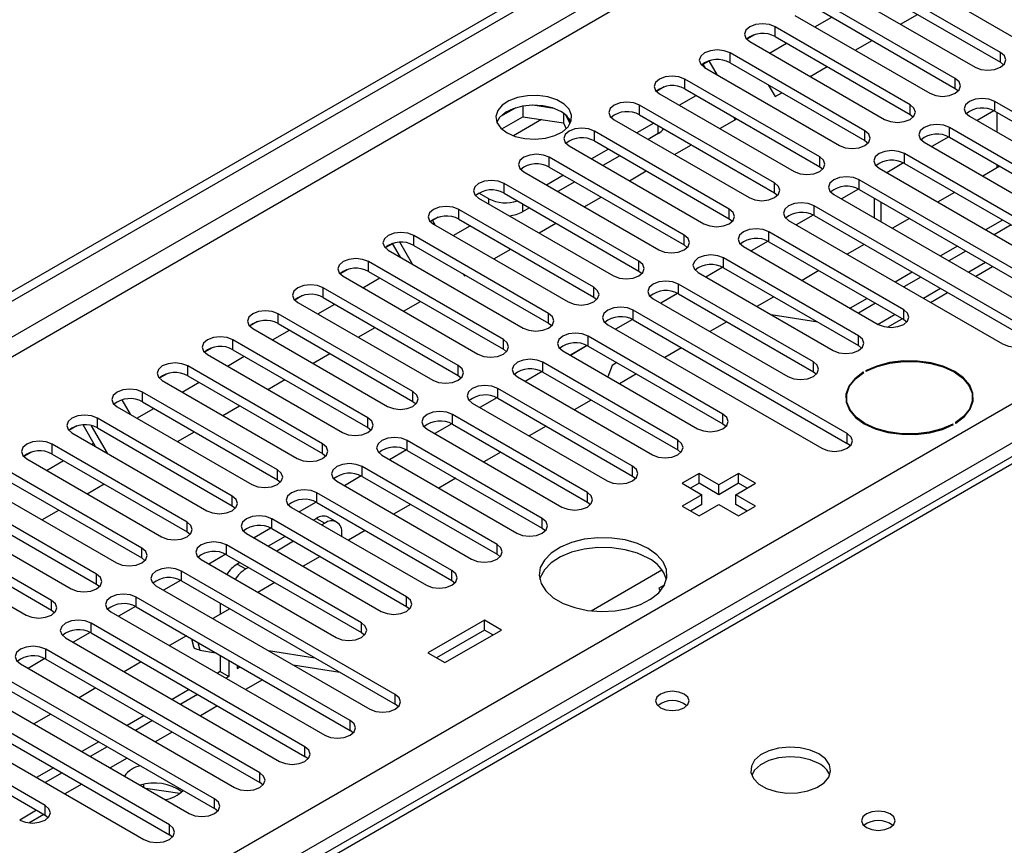
# Model space of a CAD drawing. Units: millimetres. Extents: x 2 to 5882, y 6 to 8322.
# Drawn here: x 2050 to 2173, y 1250 to 1353 of the extents above; entities that cross this region are included whole.
import ezdxf

# ---------------------------------------------------------------- set-up
doc = ezdxf.new("R2010")
doc.units = ezdxf.units.MM
doc.header["$LTSCALE"] = 28

msp = doc.modelspace()

# ---------------------------------------------------------------- linework, layer by layer
at = {"color": 7, "linetype": 'Continuous', "lineweight": 25}
for p, q in [((1170.205, 812.148), (2285.489, 1455.988)), ((1170.205, 810.924), (2286.55, 1455.376)), ((2359.067, 1405.504), (2033.798, 1217.73)), ((2158.369, 1360.559), (2175.251, 1350.813)), ((2172.776, 1349.385), (2155.894, 1359.131)), ((2152.712, 1357.294), (2169.594, 1347.548)), ((2155.894, 1357.906), (2172.776, 1348.16)), ((2167.119, 1346.119), (2150.237, 1355.865)), ((2150.237, 1354.64), (2167.119, 1344.894)), ((2147.055, 1354.028), (2163.937, 1344.282)), ((2149.539, 1352.594), (2151.66, 1353.819)), ((2160.266, 1352.932), (2162.388, 1354.157)), ((2161.462, 1342.853), (2144.58, 1352.599)), ((2141.993, 1351.621), (2141.016, 1351.057)), ((2141.993, 1351.621), (2141.016, 1351.057)), ((2144.58, 1351.374), (2161.462, 1341.629)), ((2154.61, 1349.667), (2156.731, 1350.891)), ((2141.398, 1350.762), (2158.28, 1341.016)), ((2143.882, 1349.328), (2146.003, 1350.553)), ((2155.805, 1339.588), (2138.923, 1349.334)), ((2136.325, 1348.349), (2135.359, 1347.791)), ((2135.575, 1347.916), (2135.359, 1347.791)), ((2135.575, 1347.916), (2136.325, 1348.349)), ((2135.855, 1347.431), (2135.575, 1347.916)), ((2135.741, 1347.497), (2152.623, 1337.751)), ((2137.355, 1346.565), (2136.325, 1348.349)), ((2138.923, 1348.109), (2155.805, 1338.363)), ((2148.953, 1346.401), (2151.074, 1347.626)), ((2172.776, 1348.16), (2173.169, 1347.854)), ((2150.149, 1336.322), (2133.266, 1346.068)), ((2130.679, 1345.089), (2129.702, 1344.525)), ((2130.679, 1345.089), (2129.702, 1344.525)), ((2133.266, 1344.843), (2150.149, 1335.097)), ((2143.719, 1345.341), (2144.568, 1343.87)), ((2167.119, 1344.894), (2167.512, 1344.588)), ((2130.084, 1344.231), (2146.967, 1334.485)), ((2132.568, 1342.797), (2134.689, 1344.022)), ((2144.568, 1343.87), (2145.417, 1344.36)), ((2112.116, 1342.471), (2110.188, 1341.358)), ((2113.009, 1342.685), (2113.009, 1341.354)), ((2116.864, 1342.391), (2114.23, 1342.798)), ((2144.492, 1333.056), (2127.61, 1342.802)), ((2198.851, 1327.801), (2172.069, 1343.262)), ((2110.351, 1339.819), (2113.009, 1341.354)), ((2113.009, 1341.354), (2118.084, 1340.569)), ((2118.084, 1341.766), (2118.084, 1340.569)), ((2118.896, 1340.452), (2118.411, 1341.497)), ((2127.61, 1341.578), (2144.492, 1331.832)), ((2137.639, 1339.87), (2139.76, 1341.094)), ((2139.575, 1340.988), (2139.39, 1341.308)), ((2161.462, 1341.629), (2161.856, 1341.323)), ((2168.887, 1341.425), (2195.669, 1325.964)), ((2171.965, 1342.093), (2169.847, 1340.87)), ((2171.965, 1342.093), (2169.847, 1340.87)), ((2172.069, 1342.037), (2198.851, 1326.576)), ((2172.352, 1339.424), (2172.352, 1341.873)), ((2118.084, 1340.569), (2118.419, 1339.849)), ((2124.428, 1340.965), (2141.31, 1331.22)), ((2129.377, 1340.557), (2127.256, 1339.333)), ((2193.194, 1324.535), (2166.412, 1339.996)), ((2138.835, 1329.791), (2121.953, 1339.537)), ((2129.926, 1339.24), (2128.671, 1338.516)), ((2166.308, 1338.827), (2164.19, 1337.605)), ((2166.309, 1338.827), (2164.191, 1337.605)), ((2166.412, 1338.771), (2193.194, 1323.31)), ((2118.771, 1337.7), (2135.653, 1327.954)), ((2121.953, 1338.312), (2138.835, 1328.566)), ((2131.982, 1336.604), (2134.103, 1337.829)), ((2155.805, 1338.363), (2156.199, 1338.057)), ((2163.23, 1338.159), (2190.012, 1322.698)), ((2133.178, 1326.525), (2116.296, 1336.271)), ((2123.72, 1337.291), (2121.599, 1336.067)), ((2125.135, 1336.475), (2123.014, 1335.25)), ((2187.537, 1321.27), (2160.755, 1336.73)), ((2116.296, 1335.046), (2133.178, 1325.3)), ((2150.149, 1335.097), (2150.542, 1334.791)), ((2157.573, 1334.893), (2184.355, 1319.433)), ((2160.652, 1335.562), (2158.534, 1334.339)), ((2160.652, 1335.562), (2158.534, 1334.339)), ((2160.755, 1335.506), (2187.537, 1320.045)), ((2172.69, 1335.147), (2170.569, 1333.923)), ((2172.352, 1334.952), (2172.352, 1335.342)), ((2113.114, 1334.434), (2129.996, 1324.688)), ((2118.064, 1334.026), (2115.942, 1332.801)), ((2126.325, 1333.339), (2128.446, 1334.563)), ((2127.521, 1323.26), (2110.639, 1333.005)), ((2119.478, 1333.209), (2117.357, 1331.985)), ((2181.88, 1318.004), (2155.098, 1333.465)), ((2107.457, 1331.169), (2124.339, 1321.423)), ((2108.712, 1331.077), (2107.475, 1331.791)), ((2110.639, 1331.781), (2127.521, 1322.035)), ((2120.668, 1330.073), (2122.79, 1331.298)), ((2144.492, 1331.832), (2144.885, 1331.526)), ((2151.916, 1331.628), (2178.698, 1316.167)), ((2154.995, 1332.296), (2152.877, 1331.073)), ((2154.995, 1332.296), (2152.877, 1331.073)), ((2155.098, 1332.24), (2181.88, 1316.779)), ((2156.978, 1331.155), (2156.978, 1328.706)), ((2167.033, 1331.881), (2164.912, 1330.657)), ((2113.821, 1329.944), (2112.955, 1329.444)), ((2176.223, 1314.738), (2149.441, 1330.199)), ((2102.395, 1328.761), (2101.677, 1328.347)), ((2102.395, 1328.761), (2101.677, 1328.347)), ((2121.864, 1319.994), (2104.982, 1329.74)), ((2149.338, 1329.03), (2147.22, 1327.808)), ((2149.338, 1329.03), (2147.22, 1327.808)), ((2149.441, 1328.974), (2176.223, 1313.514)), ((2101.677, 1328.347), (2102, 1327.788)), ((2101.8, 1327.903), (2118.682, 1318.157)), ((2104.284, 1326.469), (2106.405, 1327.694)), ((2104.982, 1328.515), (2121.864, 1318.769)), ((2115.012, 1326.807), (2117.133, 1328.032)), ((2138.835, 1328.566), (2139.228, 1328.26)), ((2146.259, 1328.362), (2173.041, 1312.901)), ((2161.376, 1328.616), (2159.255, 1327.391)), ((2173.043, 1328.412), (2170.922, 1327.188)), ((2174.103, 1327.8), (2171.982, 1326.575)), ((2116.207, 1316.728), (2099.325, 1326.474)), ((2160.667, 1317.188), (2143.785, 1326.933)), ((2096.738, 1325.495), (2095.761, 1324.932)), ((2096.684, 1325.464), (2095.761, 1324.932)), ((2096.684, 1325.464), (2096.738, 1325.496)), ((2097.671, 1323.755), (2096.684, 1325.464)), ((2099.171, 1322.889), (2097.59, 1325.627)), ((2099.325, 1325.249), (2116.207, 1315.504)), ((2133.178, 1325.3), (2133.571, 1324.994)), ((2140.603, 1325.096), (2157.485, 1315.351)), ((2143.681, 1325.765), (2141.563, 1324.542)), ((2143.681, 1325.765), (2141.563, 1324.542)), ((2143.785, 1325.709), (2160.667, 1315.963)), ((2155.719, 1325.35), (2153.598, 1324.126)), ((2167.386, 1325.146), (2165.265, 1323.922)), ((2096.143, 1324.637), (2113.025, 1314.891)), ((2109.355, 1323.542), (2111.476, 1324.766)), ((2168.447, 1324.534), (2166.325, 1323.31)), ((2110.551, 1313.463), (2093.668, 1323.209)), ((2155.01, 1313.922), (2138.128, 1323.668)), ((2169.68, 1321.373), (2171.801, 1322.598)), ((2091.081, 1322.23), (2090.104, 1321.666)), ((2091.081, 1322.23), (2090.104, 1321.666)), ((2090.486, 1321.372), (2107.369, 1311.626)), ((2093.668, 1321.984), (2110.551, 1312.238)), ((2105.535, 1321.665), (2105.677, 1321.419)), ((2105.677, 1321.419), (2105.819, 1321.501)), ((2127.521, 1322.035), (2127.914, 1321.729)), ((2134.946, 1321.831), (2151.828, 1312.085)), ((2138.024, 1322.499), (2135.906, 1321.276)), ((2138.024, 1322.499), (2135.906, 1321.276)), ((2138.128, 1322.443), (2155.01, 1312.697)), ((2150.062, 1322.085), (2147.941, 1320.86)), ((2161.729, 1321.881), (2159.608, 1320.656)), ((2092.97, 1319.938), (2095.091, 1321.162)), ((2149.353, 1310.656), (2132.471, 1320.402)), ((2162.79, 1321.269), (2160.669, 1320.044)), ((2085.424, 1318.964), (2084.447, 1318.4)), ((2085.424, 1318.964), (2084.447, 1318.4)), ((2104.894, 1310.197), (2088.012, 1319.943)), ((2132.367, 1319.234), (2130.249, 1318.011)), ((2132.367, 1319.233), (2130.249, 1318.011)), ((2132.471, 1319.177), (2149.353, 1309.432)), ((2144.405, 1318.819), (2142.284, 1317.594)), ((2164.023, 1318.108), (2166.144, 1319.332)), ((2084.83, 1318.106), (2101.712, 1308.36)), ((2087.313, 1316.672), (2089.435, 1317.897)), ((2088.012, 1318.718), (2104.894, 1308.972)), ((2098.041, 1317.01), (2100.162, 1318.235)), ((2121.864, 1318.769), (2122.258, 1318.463)), ((2129.289, 1318.565), (2146.171, 1308.819)), ((2156.072, 1318.615), (2153.951, 1317.391)), ((2157.133, 1318.003), (2155.012, 1316.778)), ((2099.237, 1306.931), (2082.355, 1316.677)), ((2153.596, 1301.676), (2126.814, 1317.137)), ((2149.904, 1315.645), (2144.077, 1316.56)), ((2079.767, 1315.699), (2078.79, 1315.135)), ((2079.768, 1315.699), (2078.791, 1315.135)), ((2082.355, 1315.453), (2099.237, 1305.707)), ((2116.207, 1315.504), (2116.601, 1315.197)), ((2123.632, 1315.3), (2150.414, 1299.839)), ((2126.71, 1315.968), (2124.592, 1314.745)), ((2126.711, 1315.968), (2124.593, 1314.745)), ((2126.814, 1315.912), (2153.596, 1300.451)), ((2138.523, 1315.684), (2136.402, 1314.459)), ((2158.632, 1314.996), (2160.487, 1316.067)), ((2160.667, 1315.963), (2161.06, 1315.657)), ((2079.173, 1314.84), (2096.055, 1305.094)), ((2081.657, 1313.406), (2083.778, 1314.631)), ((2092.384, 1313.745), (2094.505, 1314.969)), ((2093.58, 1303.666), (2076.698, 1313.412)), ((2121.054, 1312.702), (2118.936, 1311.48)), ((2121.054, 1312.702), (2118.936, 1311.479)), ((2138.039, 1304.125), (2121.157, 1313.871)), ((2121.157, 1312.646), (2138.039, 1302.9)), ((2155.01, 1312.697), (2155.403, 1312.391)), ((2074.11, 1312.433), (2073.134, 1311.869)), ((2074.111, 1312.433), (2073.134, 1311.869)), ((2073.516, 1311.575), (2090.398, 1301.829)), ((2076.698, 1312.187), (2093.58, 1302.441)), ((2086.727, 1310.479), (2088.848, 1311.704)), ((2110.551, 1312.238), (2110.944, 1311.932)), ((2117.975, 1312.034), (2134.857, 1302.288)), ((2132.866, 1312.418), (2130.745, 1311.193)), ((2076, 1310.141), (2078.121, 1311.365)), ((2132.383, 1300.859), (2115.5, 1310.605)), ((2124.179, 1310.227), (2123.616, 1308.777)), ((2124.763, 1310.565), (2124.179, 1310.227)), ((2068.453, 1309.167), (2067.477, 1308.603)), ((2068.454, 1309.167), (2067.477, 1308.603)), ((2087.923, 1300.4), (2071.041, 1310.146)), ((2104.894, 1308.972), (2105.287, 1308.666)), ((2115.397, 1309.437), (2113.279, 1308.214)), ((2115.397, 1309.437), (2113.279, 1308.214)), ((2115.5, 1309.38), (2132.383, 1299.635)), ((2127.209, 1309.152), (2125.088, 1307.928)), ((2149.353, 1309.432), (2149.746, 1309.125)), ((2155.666, 1309.319), (2155.595, 1309.359)), ((2155.595, 1309.275), (2155.595, 1309.359)), ((2155.878, 1309.523), (2155.949, 1309.482)), ((2067.859, 1308.309), (2084.741, 1298.563)), ((2070.343, 1306.875), (2072.464, 1308.1)), ((2071.041, 1308.921), (2087.923, 1299.175)), ((2081.07, 1307.214), (2083.192, 1308.438)), ((2112.318, 1308.768), (2129.201, 1299.022)), ((2082.266, 1297.135), (2065.384, 1306.88)), ((2126.726, 1297.594), (2109.843, 1307.34)), ((2062.797, 1305.902), (2062.786, 1305.896)), ((2062.797, 1305.902), (2062.786, 1305.895)), ((2062.786, 1305.896), (2063.816, 1304.112)), ((2065.384, 1305.656), (2082.266, 1295.91)), ((2099.237, 1305.707), (2099.63, 1305.401)), ((2106.661, 1305.503), (2123.544, 1295.757)), ((2109.74, 1306.171), (2107.622, 1304.948)), ((2109.74, 1306.171), (2107.622, 1304.948)), ((2109.843, 1306.115), (2126.726, 1296.369)), ((2121.552, 1305.887), (2119.431, 1304.662)), ((2153.492, 1305.68), (2153.462, 1305.564)), ((2153.492, 1306.176), (2153.492, 1305.448)), ((2169.292, 1305.448), (2169.292, 1306.176)), ((2169.321, 1305.564), (2169.292, 1305.68)), ((2062.202, 1305.043), (2079.084, 1295.298)), ((2064.686, 1303.61), (2066.807, 1304.834)), ((2075.414, 1303.948), (2077.535, 1305.172)), ((2121.069, 1294.328), (2104.187, 1304.074)), ((2076.609, 1293.869), (2059.727, 1303.615)), ((2104.083, 1302.905), (2101.965, 1301.683)), ((2104.083, 1302.905), (2101.965, 1301.683)), ((2104.187, 1302.849), (2121.069, 1293.103)), ((2138.039, 1302.9), (2138.433, 1302.594)), ((2166.905, 1302.83), (2166.835, 1302.871)), ((2166.835, 1302.792), (2166.835, 1302.871)), ((2167.118, 1303.034), (2167.188, 1302.993)), ((2057.14, 1302.636), (2056.163, 1302.072)), ((2057.14, 1302.636), (2056.163, 1302.072)), ((2056.545, 1301.778), (2073.427, 1292.032)), ((2059.487, 1300.08), (2057.936, 1302.765)), ((2060.987, 1299.214), (2058.99, 1302.673)), ((2059.727, 1302.39), (2076.609, 1292.644)), ((2069.757, 1300.682), (2071.878, 1301.907)), ((2093.58, 1302.441), (2093.973, 1302.135)), ((2101.005, 1302.237), (2117.887, 1292.491)), ((2115.895, 1302.621), (2113.774, 1301.397)), ((2070.953, 1290.603), (2054.07, 1300.349)), ((2059.029, 1300.344), (2059.258, 1300.476)), ((2115.412, 1291.062), (2098.53, 1300.808)), ((2153.989, 1300.145), (2153.596, 1300.451)), ((2051.483, 1299.371), (2050.506, 1298.806)), ((2051.483, 1299.37), (2050.506, 1298.807)), ((2054.07, 1299.124), (2070.953, 1289.378)), ((2087.923, 1299.175), (2088.316, 1298.869)), ((2098.426, 1299.64), (2096.308, 1298.417)), ((2098.426, 1299.64), (2096.308, 1298.417)), ((2098.53, 1299.584), (2115.412, 1289.838)), ((2110.239, 1299.355), (2108.117, 1298.131)), ((2132.383, 1299.635), (2132.776, 1299.329)), ((2050.888, 1298.512), (2067.771, 1288.766)), ((2053.372, 1297.078), (2055.493, 1298.303)), ((2095.348, 1298.971), (2112.23, 1289.226)), ((2065.296, 1287.338), (2048.414, 1297.083)), ((2109.755, 1287.797), (2092.873, 1297.543)), ((2135.052, 1296.686), (2132.931, 1295.461)), ((2137.527, 1295.257), (2135.052, 1296.686)), ((2135.052, 1295.461), (2135.052, 1296.686)), ((2140.002, 1296.686), (2137.527, 1295.257)), ((2142.123, 1295.461), (2140.002, 1296.686)), ((2140.002, 1295.461), (2140.002, 1296.686)), ((2048.414, 1295.859), (2065.296, 1286.113)), ((2082.266, 1295.91), (2082.66, 1295.604)), ((2089.691, 1295.706), (2106.573, 1285.96)), ((2092.769, 1296.374), (2090.651, 1295.151)), ((2092.769, 1296.374), (2090.651, 1295.151)), ((2092.873, 1296.318), (2109.755, 1286.572)), ((2104.582, 1296.09), (2102.461, 1294.865)), ((2126.726, 1296.369), (2127.119, 1296.063)), ((2132.931, 1295.461), (2135.406, 1294.032)), ((2135.052, 1295.461), (2133.992, 1294.849)), ((2137.527, 1294.032), (2135.052, 1295.461)), ((2140.002, 1295.461), (2137.527, 1294.032)), ((2139.648, 1294.032), (2142.123, 1295.461)), ((2141.062, 1294.849), (2140.002, 1295.461)), ((2045.232, 1295.247), (2062.114, 1285.501)), ((2058.443, 1294.151), (2060.564, 1295.376)), ((2104.098, 1284.531), (2087.216, 1294.277)), ((2137.527, 1294.032), (2137.527, 1295.257)), ((2059.639, 1284.072), (2042.757, 1293.818)), ((2087.112, 1293.108), (2084.994, 1291.886)), ((2087.113, 1293.108), (2084.995, 1291.886)), ((2087.216, 1293.052), (2104.098, 1283.306)), ((2121.069, 1293.103), (2121.462, 1292.797)), ((2135.406, 1294.032), (2132.931, 1292.604)), ((2135.406, 1292.808), (2135.406, 1294.032)), ((2142.123, 1292.604), (2139.648, 1294.032)), ((2139.648, 1292.808), (2139.648, 1294.032)), ((2039.575, 1291.981), (2056.457, 1282.235)), ((2042.757, 1292.593), (2059.639, 1282.847)), ((2052.786, 1290.885), (2054.907, 1292.11)), ((2076.609, 1292.644), (2077.003, 1292.338)), ((2084.034, 1292.44), (2100.916, 1282.694)), ((2098.925, 1292.824), (2096.804, 1291.6)), ((2132.931, 1292.604), (2135.052, 1291.379)), ((2135.406, 1292.808), (2133.992, 1291.991)), ((2135.052, 1291.379), (2137.527, 1292.808)), ((2137.527, 1292.808), (2140.002, 1291.379)), ((2141.062, 1291.991), (2139.648, 1292.808)), ((2140.002, 1291.379), (2142.123, 1292.604)), ((2053.982, 1280.806), (2037.1, 1290.552)), ((2098.441, 1281.266), (2081.559, 1291.011)), ((2087.14, 1291.07), (2086.774, 1290.858)), ((2089.701, 1290.606), (2088.64, 1291.218)), ((2037.1, 1289.327), (2053.982, 1279.582)), ((2070.953, 1289.378), (2071.346, 1289.072)), ((2081.456, 1289.843), (2079.338, 1288.62)), ((2081.456, 1289.843), (2079.338, 1288.62)), ((2081.559, 1289.787), (2098.441, 1280.041)), ((2088.201, 1290.458), (2087.835, 1290.246)), ((2090.322, 1288.81), (2090.322, 1289.233)), ((2093.268, 1289.559), (2091.147, 1288.334)), ((2115.412, 1289.838), (2115.805, 1289.532)), ((2033.918, 1288.715), (2050.8, 1278.969)), ((2078.377, 1289.175), (2095.259, 1279.429)), ((2083.238, 1288.817), (2081.117, 1287.593)), ((2084.299, 1288.205), (2082.178, 1286.98)), ((2092.785, 1278), (2075.902, 1287.746)), ((2065.296, 1286.113), (2065.689, 1285.807)), ((2072.72, 1285.909), (2089.603, 1276.163)), ((2075.799, 1286.577), (2073.681, 1285.355)), ((2075.799, 1286.577), (2073.681, 1285.354)), ((2075.902, 1286.521), (2092.785, 1276.775)), ((2077.582, 1285.552), (2077.241, 1285.355)), ((2087.611, 1286.293), (2085.49, 1285.068)), ((2109.755, 1286.572), (2110.148, 1286.266)), ((2097.027, 1269.019), (2070.245, 1284.48)), ((2078.642, 1284.939), (2078.302, 1284.743)), ((2121.541, 1279.494), (2130.398, 1284.607)), ((2070.142, 1283.312), (2068.024, 1282.089)), ((2070.142, 1283.311), (2068.024, 1282.089)), ((2070.245, 1283.255), (2097.027, 1267.795)), ((2104.098, 1283.306), (2104.491, 1283)), ((2059.639, 1282.847), (2060.032, 1282.541)), ((2067.064, 1282.643), (2093.845, 1267.183)), ((2081.954, 1283.027), (2079.833, 1281.803)), ((2130.703, 1282.721), (2130, 1282.315)), ((2130, 1282.315), (2130.171, 1281.948)), ((2091.37, 1265.754), (2064.589, 1281.215)), ((2053.982, 1279.582), (2054.375, 1279.276)), ((2061.407, 1279.378), (2088.188, 1263.917)), ((2064.485, 1280.046), (2062.367, 1278.823)), ((2064.485, 1280.046), (2062.367, 1278.823)), ((2064.589, 1279.99), (2091.37, 1264.529)), ((2076.297, 1279.762), (2074.176, 1278.537)), ((2075.12, 1280.442), (2075.12, 1279.082)), ((2076.18, 1279.829), (2076.18, 1279.694)), ((2098.441, 1280.041), (2098.835, 1279.735)), ((2108.182, 1278.316), (2101.111, 1274.234)), ((2110.303, 1277.092), (2108.182, 1278.316)), ((2108.182, 1277.092), (2108.182, 1278.316)), ((2085.713, 1262.488), (2058.932, 1277.949)), ((2108.182, 1277.092), (2102.172, 1273.622)), ((2103.232, 1273.01), (2110.303, 1277.092)), ((2109.243, 1276.479), (2108.182, 1277.092)), ((2055.75, 1276.112), (2082.531, 1260.651)), ((2058.828, 1276.78), (2056.71, 1275.558)), ((2058.828, 1276.78), (2056.71, 1275.558)), ((2058.932, 1276.724), (2085.713, 1261.263)), ((2070.866, 1276.366), (2068.745, 1275.141)), ((2071.511, 1275.994), (2071.771, 1275.016)), ((2092.785, 1276.775), (2093.178, 1276.469)), ((2080.057, 1259.223), (2053.275, 1274.683)), ((2072.549, 1274.564), (2074.524, 1274.254)), ((2081.136, 1274.52), (2086.963, 1273.605)), ((2053.171, 1273.515), (2051.053, 1272.292)), ((2053.171, 1273.515), (2051.053, 1272.292)), ((2053.275, 1273.459), (2080.057, 1257.998)), ((2075.12, 1273.91), (2075.12, 1271.882)), ((2076.18, 1273.298), (2076.18, 1271.27)), ((2101.111, 1274.234), (2103.232, 1273.01)), ((2050.093, 1272.846), (2076.875, 1257.386)), ((2065.21, 1273.1), (2063.088, 1271.876)), ((2077.241, 1272.686), (2077.241, 1272.291)), ((2077.241, 1272.291), (2077.583, 1272.488)), ((2084.237, 1272.729), (2090.064, 1271.814)), ((2074.4, 1255.957), (2047.618, 1271.418)), ((2075.12, 1271.882), (2074.755, 1271.672)), ((2075.12, 1271.882), (2076.18, 1271.27)), ((2076.18, 1271.27), (2075.816, 1271.06)), ((2044.436, 1269.581), (2071.218, 1254.12)), ((2047.618, 1270.193), (2074.4, 1254.732)), ((2059.553, 1269.834), (2057.432, 1268.61)), ((2071.219, 1269.631), (2069.098, 1268.406)), ((2072.28, 1269.018), (2070.159, 1267.794)), ((2068.743, 1252.691), (2041.961, 1268.152)), ((2097.42, 1267.489), (2097.027, 1267.795)), ((2038.779, 1266.315), (2065.561, 1250.854)), ((2041.961, 1266.927), (2068.743, 1251.467)), ((2053.896, 1266.569), (2051.775, 1265.344)), ((2065.562, 1266.365), (2063.441, 1265.141)), ((2053.187, 1255.141), (2036.304, 1264.886)), ((2066.623, 1265.753), (2064.502, 1264.528)), ((2036.304, 1263.662), (2053.187, 1253.916)), ((2091.764, 1264.223), (2091.37, 1264.529)), ((2059.906, 1263.099), (2057.785, 1261.875)), ((2060.966, 1262.487), (2058.845, 1261.263)), ((2086.107, 1260.957), (2085.713, 1261.263)), ((2054.249, 1259.834), (2052.128, 1258.609)), ((2055.309, 1259.221), (2053.188, 1257.997)), ((2065.548, 1257.393), (2065.548, 1257.771)), ((2070.037, 1256.61), (2065.759, 1257.272)), ((2080.45, 1257.692), (2080.057, 1257.998)), ((2074.793, 1254.426), (2074.4, 1254.732)), ((2051.152, 1252.949), (2053.007, 1254.02)), ((2053.187, 1253.916), (2053.58, 1253.61)), ((2069.136, 1251.16), (2068.743, 1251.467))]:
    msp.add_line(p, q, dxfattribs=at)
at = {"color": 8, "linetype": 'Continuous', "lineweight": 25}
for p, q in [((2286.55, 1450.885), (1170.205, 806.433)), ((1170.205, 803.983), (2287.61, 1449.048)), ((2360.442, 1405.368), (2035.173, 1217.594)), ((1170.205, 725.812), (2280.009, 1366.489)), ((2282.13, 1362.814), (1170.205, 720.913)), ((2144.58, 1351.374), (2144.58, 1352.599)), ((2138.923, 1348.109), (2138.923, 1349.334)), ((2172.776, 1348.16), (2172.776, 1349.385)), ((2133.266, 1344.843), (2133.266, 1346.068)), ((2167.119, 1344.894), (2167.119, 1346.119)), ((2127.61, 1341.578), (2127.61, 1342.802)), ((2161.462, 1341.629), (2161.462, 1342.853)), ((2172.069, 1342.037), (2172.069, 1343.262)), ((2115.307, 1340.998), (2111.802, 1338.975)), ((2129.926, 1339.24), (2129.926, 1340.241)), ((2166.412, 1338.771), (2166.412, 1339.996)), ((2121.953, 1338.312), (2121.953, 1339.537)), ((2155.805, 1338.363), (2155.805, 1339.588)), ((2116.296, 1335.046), (2116.296, 1336.271)), ((2150.149, 1335.097), (2150.149, 1336.322)), ((2160.755, 1335.506), (2160.755, 1336.73)), ((2110.639, 1331.781), (2110.639, 1333.005)), ((2144.492, 1331.832), (2144.492, 1333.056)), ((2155.098, 1332.24), (2155.098, 1333.465)), ((2108.712, 1330.444), (2108.712, 1331.077)), ((2112.955, 1330.444), (2112.955, 1329.444)), ((2149.441, 1328.974), (2149.441, 1330.199)), ((2157.856, 1328.199), (2157.856, 1330.648)), ((2104.982, 1328.515), (2104.982, 1329.74)), ((2138.835, 1328.566), (2138.835, 1329.791)), ((2099.325, 1325.249), (2099.325, 1326.474)), ((2133.178, 1325.3), (2133.178, 1326.525)), ((2143.785, 1325.709), (2143.785, 1326.933)), ((2093.668, 1321.984), (2093.668, 1323.209)), ((2127.521, 1322.035), (2127.521, 1323.26)), ((2138.128, 1322.443), (2138.128, 1323.668)), ((2170.922, 1323.105), (2168.801, 1321.881)), ((2132.471, 1319.177), (2132.471, 1320.402)), ((2088.012, 1318.718), (2088.012, 1319.943)), ((2121.864, 1318.769), (2121.864, 1319.994)), ((2165.265, 1319.84), (2163.144, 1318.615)), ((2082.355, 1315.453), (2082.355, 1316.677)), ((2116.207, 1315.504), (2116.207, 1316.728)), ((2126.814, 1315.912), (2126.814, 1317.137)), ((2159.608, 1316.574), (2157.487, 1315.349)), ((2160.667, 1315.963), (2160.667, 1317.188)), ((2155.01, 1312.697), (2155.01, 1313.922)), ((2076.698, 1312.187), (2076.698, 1313.412)), ((2110.551, 1312.238), (2110.551, 1313.463)), ((2121.157, 1312.646), (2121.157, 1313.871)), ((2104.894, 1308.972), (2104.894, 1310.197)), ((2115.5, 1309.38), (2115.5, 1310.605)), ((2149.353, 1309.432), (2149.353, 1310.656)), ((2071.041, 1308.921), (2071.041, 1310.146)), ((2065.384, 1305.656), (2065.384, 1306.88)), ((2099.237, 1305.707), (2099.237, 1306.931)), ((2109.843, 1306.115), (2109.843, 1307.34)), ((2104.187, 1302.849), (2104.187, 1304.074)), ((2138.039, 1302.9), (2138.039, 1304.125)), ((2059.727, 1302.39), (2059.727, 1303.615)), ((2093.58, 1302.441), (2093.58, 1303.666)), ((2153.596, 1300.451), (2153.596, 1301.676)), ((2054.07, 1299.124), (2054.07, 1300.349)), ((2087.923, 1299.175), (2087.923, 1300.4)), ((2098.53, 1299.584), (2098.53, 1300.808)), ((2132.383, 1299.635), (2132.383, 1300.859)), ((2082.266, 1295.91), (2082.266, 1297.135)), ((2092.873, 1296.318), (2092.873, 1297.543)), ((2126.726, 1296.369), (2126.726, 1297.594)), ((2087.216, 1293.052), (2087.216, 1294.277)), ((2121.069, 1293.103), (2121.069, 1294.328)), ((2076.609, 1292.644), (2076.609, 1293.869)), ((2070.953, 1289.378), (2070.953, 1290.603)), ((2081.559, 1289.787), (2081.559, 1291.011)), ((2087.14, 1291.07), (2088.201, 1290.458)), ((2115.412, 1289.838), (2115.412, 1291.062)), ((2065.296, 1286.113), (2065.296, 1287.338)), ((2075.902, 1286.521), (2075.902, 1287.746)), ((2109.755, 1286.572), (2109.755, 1287.797)), ((2070.245, 1283.255), (2070.245, 1284.48)), ((2077.241, 1285.355), (2078.302, 1284.743)), ((2104.098, 1283.306), (2104.098, 1284.531)), ((2059.639, 1282.847), (2059.639, 1284.072)), ((2053.982, 1279.582), (2053.982, 1280.806)), ((2064.589, 1279.99), (2064.589, 1281.215)), ((2098.441, 1280.041), (2098.441, 1281.266)), ((2058.932, 1276.724), (2058.932, 1277.949)), ((2092.785, 1276.775), (2092.785, 1278)), ((2053.275, 1273.459), (2053.275, 1274.683)), ((2072.287, 1275.546), (2072.549, 1274.564)), ((2080.412, 1270.855), (2078.291, 1269.631)), ((2097.027, 1267.795), (2097.027, 1269.019)), ((2074.755, 1267.589), (2072.634, 1266.365)), ((2091.37, 1264.529), (2091.37, 1265.754)), ((2069.098, 1264.324), (2066.977, 1263.099)), ((2085.713, 1261.263), (2085.713, 1262.488)), ((2063.442, 1261.058), (2061.32, 1259.834)), ((2080.057, 1257.998), (2080.057, 1259.223)), ((2057.785, 1257.793), (2055.664, 1256.568)), ((2074.4, 1254.732), (2074.4, 1255.957)), ((2053.187, 1253.916), (2053.187, 1255.141)), ((2052.128, 1254.527), (2050.007, 1253.302)), ((2068.743, 1251.467), (2068.743, 1252.691))]:
    msp.add_line(p, q, dxfattribs=at)
at = {"color": 7, "linetype": 'Continuous', "lineweight": 25, "flags": 128}
for points in [[(2144.58, 1352.599), (2143.85, 1352.881), (2142.989, 1352.98), (2142.128, 1352.881), (2141.398, 1352.599), (2140.91, 1352.178), (2140.739, 1351.681), (2140.91, 1351.184), (2141.398, 1350.762)], [(2138.923, 1349.334), (2138.193, 1349.615), (2137.332, 1349.714), (2136.471, 1349.615), (2135.741, 1349.334), (2135.254, 1348.912), (2135.082, 1348.415), (2135.254, 1347.918), (2135.741, 1347.497)], [(2169.594, 1347.548), (2170.324, 1347.266), (2171.185, 1347.167), (2172.046, 1347.266), (2172.776, 1347.548), (2173.264, 1347.969), (2173.435, 1348.466), (2173.264, 1348.963), (2172.776, 1349.385)], [(2133.266, 1346.068), (2132.536, 1346.35), (2131.675, 1346.448), (2130.814, 1346.35), (2130.084, 1346.068), (2129.597, 1345.647), (2129.425, 1345.15), (2129.597, 1344.652), (2130.084, 1344.231)], [(2163.937, 1344.282), (2164.667, 1344.001), (2165.528, 1343.902), (2166.389, 1344.001), (2167.119, 1344.282), (2167.607, 1344.703), (2167.778, 1345.201), (2167.607, 1345.698), (2167.119, 1346.119)], [(2111.01, 1339.343), (2112.041, 1338.892), (2113.245, 1338.618), (2114.531, 1338.541), (2115.806, 1338.668), (2116.974, 1338.989), (2117.949, 1339.48), (2118.659, 1340.104), (2119.05, 1340.816), (2119.094, 1341.562), (2118.788, 1342.288), (2118.154, 1342.939), (2117.239, 1343.467), (2116.112, 1343.833), (2114.855, 1344.01), (2113.562, 1343.984), (2112.329, 1343.758), (2111.248, 1343.349), (2110.397, 1342.786), (2109.842, 1342.111), (2109.622, 1341.376), (2109.754, 1340.633), (2110.229, 1339.938), (2111.01, 1339.343)], [(2172.069, 1343.262), (2171.339, 1343.543), (2170.478, 1343.642), (2169.617, 1343.543), (2168.887, 1343.262), (2168.399, 1342.84), (2168.228, 1342.343), (2168.399, 1341.846), (2168.887, 1341.425)], [(2117.728, 1341.996), (2116.697, 1342.447), (2115.494, 1342.721), (2114.207, 1342.798), (2112.932, 1342.671), (2111.764, 1342.35), (2110.789, 1341.859), (2110.08, 1341.235), (2109.739, 1340.67)], [(2127.61, 1342.802), (2126.88, 1343.084), (2126.019, 1343.183), (2125.157, 1343.084), (2124.428, 1342.802), (2123.94, 1342.381), (2123.769, 1341.884), (2123.94, 1341.387), (2124.428, 1340.965)], [(2158.28, 1341.016), (2159.01, 1340.735), (2159.871, 1340.636), (2160.732, 1340.735), (2161.462, 1341.016), (2161.95, 1341.438), (2162.121, 1341.935), (2161.95, 1342.432), (2161.462, 1342.853)], [(2121.953, 1339.537), (2121.223, 1339.818), (2120.362, 1339.917), (2119.501, 1339.818), (2118.771, 1339.537), (2118.283, 1339.115), (2118.112, 1338.618), (2118.283, 1338.121), (2118.771, 1337.7)], [(2166.412, 1339.996), (2165.682, 1340.278), (2164.821, 1340.376), (2163.96, 1340.278), (2163.23, 1339.996), (2162.742, 1339.575), (2162.571, 1339.077), (2162.742, 1338.58), (2163.23, 1338.159)], [(2152.623, 1337.751), (2153.353, 1337.469), (2154.214, 1337.37), (2155.075, 1337.469), (2155.805, 1337.751), (2156.293, 1338.172), (2156.464, 1338.669), (2156.293, 1339.166), (2155.805, 1339.588)], [(2116.296, 1336.271), (2115.566, 1336.553), (2114.705, 1336.652), (2113.844, 1336.553), (2113.114, 1336.271), (2112.626, 1335.85), (2112.455, 1335.353), (2112.626, 1334.856), (2113.114, 1334.434)], [(2146.967, 1334.485), (2147.697, 1334.204), (2148.558, 1334.105), (2149.419, 1334.204), (2150.149, 1334.485), (2150.636, 1334.907), (2150.808, 1335.404), (2150.636, 1335.901), (2150.149, 1336.322)], [(2160.755, 1336.73), (2160.025, 1337.012), (2159.164, 1337.111), (2158.303, 1337.012), (2157.573, 1336.73), (2157.085, 1336.309), (2156.914, 1335.812), (2157.085, 1335.315), (2157.573, 1334.893)], [(2155.098, 1333.465), (2154.368, 1333.746), (2153.507, 1333.845), (2152.646, 1333.746), (2151.916, 1333.465), (2151.429, 1333.043), (2151.257, 1332.546), (2151.429, 1332.049), (2151.916, 1331.628)], [(2110.639, 1333.005), (2109.909, 1333.287), (2109.048, 1333.386), (2108.187, 1333.287), (2107.457, 1333.005), (2106.969, 1332.584), (2106.798, 1332.087), (2106.969, 1331.59), (2107.457, 1331.169)], [(2141.31, 1331.22), (2142.04, 1330.938), (2142.901, 1330.839), (2143.762, 1330.938), (2144.492, 1331.22), (2144.979, 1331.641), (2145.151, 1332.138), (2144.979, 1332.635), (2144.492, 1333.056)], [(2104.982, 1329.74), (2104.252, 1330.021), (2103.391, 1330.12), (2102.53, 1330.021), (2101.8, 1329.74), (2101.312, 1329.318), (2101.141, 1328.821), (2101.312, 1328.324), (2101.8, 1327.903)], [(2149.441, 1330.199), (2148.711, 1330.481), (2147.85, 1330.579), (2146.989, 1330.481), (2146.259, 1330.199), (2145.772, 1329.778), (2145.6, 1329.281), (2145.772, 1328.784), (2146.259, 1328.362)], [(2135.653, 1327.954), (2136.383, 1327.672), (2137.244, 1327.573), (2138.105, 1327.672), (2138.835, 1327.954), (2139.323, 1328.375), (2139.494, 1328.872), (2139.323, 1329.369), (2138.835, 1329.791)], [(2099.325, 1326.474), (2098.595, 1326.756), (2097.734, 1326.855), (2096.873, 1326.756), (2096.143, 1326.474), (2095.656, 1326.053), (2095.484, 1325.556), (2095.656, 1325.059), (2096.143, 1324.637)], [(2129.996, 1324.688), (2130.726, 1324.407), (2131.587, 1324.308), (2132.448, 1324.407), (2133.178, 1324.688), (2133.666, 1325.11), (2133.837, 1325.607), (2133.666, 1326.104), (2133.178, 1326.525)], [(2143.785, 1326.933), (2143.055, 1327.215), (2142.194, 1327.314), (2141.333, 1327.215), (2140.603, 1326.933), (2140.115, 1326.512), (2139.944, 1326.015), (2140.115, 1325.518), (2140.603, 1325.096)], [(2138.128, 1323.668), (2137.398, 1323.949), (2136.537, 1324.048), (2135.676, 1323.949), (2134.946, 1323.668), (2134.458, 1323.246), (2134.287, 1322.749), (2134.458, 1322.252), (2134.946, 1321.831)], [(2093.668, 1323.209), (2092.938, 1323.49), (2092.077, 1323.589), (2091.216, 1323.49), (2090.486, 1323.209), (2089.999, 1322.787), (2089.827, 1322.29), (2089.999, 1321.793), (2090.486, 1321.372)], [(2124.339, 1321.423), (2125.069, 1321.141), (2125.93, 1321.042), (2126.791, 1321.141), (2127.521, 1321.423), (2128.009, 1321.844), (2128.18, 1322.341), (2128.009, 1322.838), (2127.521, 1323.26)], [(2088.012, 1319.943), (2087.282, 1320.224), (2086.421, 1320.323), (2085.56, 1320.224), (2084.83, 1319.943), (2084.342, 1319.522), (2084.171, 1319.024), (2084.342, 1318.527), (2084.83, 1318.106)], [(2132.471, 1320.402), (2131.741, 1320.684), (2130.88, 1320.783), (2130.019, 1320.684), (2129.289, 1320.402), (2128.801, 1319.981), (2128.63, 1319.484), (2128.801, 1318.987), (2129.289, 1318.565)], [(2118.682, 1318.157), (2119.412, 1317.875), (2120.273, 1317.777), (2121.134, 1317.875), (2121.864, 1318.157), (2122.352, 1318.578), (2122.523, 1319.075), (2122.352, 1319.573), (2121.864, 1319.994)], [(2082.355, 1316.677), (2081.625, 1316.959), (2080.764, 1317.058), (2079.903, 1316.959), (2079.173, 1316.677), (2078.685, 1316.256), (2078.514, 1315.759), (2078.685, 1315.262), (2079.173, 1314.84)], [(2113.025, 1314.891), (2113.755, 1314.61), (2114.616, 1314.511), (2115.477, 1314.61), (2116.207, 1314.891), (2116.695, 1315.313), (2116.866, 1315.81), (2116.695, 1316.307), (2116.207, 1316.728)], [(2126.814, 1317.137), (2126.084, 1317.418), (2125.223, 1317.517), (2124.362, 1317.418), (2123.632, 1317.137), (2123.144, 1316.715), (2122.973, 1316.218), (2123.144, 1315.721), (2123.632, 1315.3)], [(2157.485, 1315.351), (2158.215, 1315.069), (2159.076, 1314.97), (2159.937, 1315.069), (2160.667, 1315.351), (2161.154, 1315.772), (2161.326, 1316.269), (2161.155, 1316.766), (2160.667, 1317.188)], [(2121.157, 1313.871), (2120.427, 1314.152), (2119.566, 1314.251), (2118.705, 1314.152), (2117.975, 1313.871), (2117.487, 1313.449), (2117.316, 1312.952), (2117.487, 1312.455), (2117.975, 1312.034)], [(2151.828, 1312.085), (2152.558, 1311.803), (2153.419, 1311.705), (2154.28, 1311.803), (2155.01, 1312.085), (2155.498, 1312.506), (2155.669, 1313.003), (2155.498, 1313.501), (2155.01, 1313.922)], [(2173.041, 1312.901), (2173.771, 1312.62), (2174.632, 1312.521), (2175.493, 1312.62), (2176.223, 1312.901), (2176.711, 1313.323), (2176.882, 1313.82), (2176.711, 1314.317), (2176.223, 1314.738)], [(2076.698, 1313.412), (2075.968, 1313.693), (2075.107, 1313.792), (2074.246, 1313.693), (2073.516, 1313.412), (2073.028, 1312.99), (2072.857, 1312.493), (2073.028, 1311.996), (2073.516, 1311.575)], [(2107.369, 1311.626), (2108.099, 1311.344), (2108.96, 1311.245), (2109.821, 1311.344), (2110.551, 1311.626), (2111.038, 1312.047), (2111.21, 1312.544), (2111.038, 1313.041), (2110.551, 1313.463)], [(2071.041, 1310.146), (2070.311, 1310.428), (2069.45, 1310.526), (2068.589, 1310.428), (2067.859, 1310.146), (2067.371, 1309.725), (2067.2, 1309.228), (2067.371, 1308.731), (2067.859, 1308.309)], [(2101.712, 1308.36), (2102.442, 1308.079), (2103.303, 1307.98), (2104.164, 1308.079), (2104.894, 1308.36), (2105.381, 1308.782), (2105.553, 1309.279), (2105.381, 1309.776), (2104.894, 1310.197)], [(2115.5, 1310.605), (2114.77, 1310.887), (2113.909, 1310.986), (2113.048, 1310.887), (2112.318, 1310.605), (2111.831, 1310.184), (2111.659, 1309.687), (2111.831, 1309.19), (2112.318, 1308.768)], [(2146.171, 1308.819), (2146.901, 1308.538), (2147.762, 1308.439), (2148.623, 1308.538), (2149.353, 1308.819), (2149.841, 1309.241), (2150.012, 1309.738), (2149.841, 1310.235), (2149.353, 1310.656)], [(2167.188, 1302.993), (2168.255, 1303.804), (2168.989, 1304.729), (2169.354, 1305.725), (2169.331, 1306.743), (2168.924, 1307.733), (2168.15, 1308.647), (2167.049, 1309.442), (2165.672, 1310.078), (2164.088, 1310.525), (2162.373, 1310.76), (2160.61, 1310.773), (2158.885, 1310.562), (2157.282, 1310.139), (2155.878, 1309.523)], [(2155.949, 1309.482), (2157.335, 1310.09), (2158.918, 1310.508), (2160.621, 1310.715), (2162.361, 1310.702), (2164.055, 1310.47), (2165.619, 1310.029), (2166.978, 1309.401), (2168.066, 1308.617), (2168.829, 1307.714), (2169.232, 1306.736), (2169.254, 1305.731), (2168.894, 1304.748), (2168.171, 1303.834), (2167.118, 1303.034)], [(2155.595, 1309.359), (2154.528, 1308.549), (2153.795, 1307.624), (2153.43, 1306.628), (2153.452, 1305.61), (2153.86, 1304.62), (2154.633, 1303.705), (2155.735, 1302.911), (2157.111, 1302.275), (2158.696, 1301.828), (2160.411, 1301.593), (2162.174, 1301.58), (2163.899, 1301.791), (2165.502, 1302.214), (2166.905, 1302.83)], [(2166.835, 1302.871), (2165.449, 1302.263), (2163.866, 1301.845), (2162.163, 1301.638), (2160.422, 1301.65), (2158.729, 1301.883), (2157.165, 1302.324), (2155.806, 1302.952), (2154.718, 1303.736), (2153.954, 1304.639), (2153.552, 1305.617), (2153.53, 1306.621), (2153.889, 1307.605), (2154.613, 1308.518), (2155.666, 1309.319)], [(2109.843, 1307.34), (2109.114, 1307.621), (2108.252, 1307.72), (2107.391, 1307.621), (2106.661, 1307.34), (2106.174, 1306.918), (2106.002, 1306.421), (2106.174, 1305.924), (2106.661, 1305.503)], [(2065.384, 1306.88), (2064.654, 1307.162), (2063.793, 1307.261), (2062.932, 1307.162), (2062.202, 1306.88), (2061.714, 1306.459), (2061.543, 1305.962), (2061.714, 1305.465), (2062.202, 1305.043)], [(2096.055, 1305.094), (2096.785, 1304.813), (2097.646, 1304.714), (2098.507, 1304.813), (2099.237, 1305.094), (2099.725, 1305.516), (2099.896, 1306.013), (2099.725, 1306.51), (2099.237, 1306.931)], [(2104.187, 1304.074), (2103.457, 1304.356), (2102.596, 1304.454), (2101.735, 1304.356), (2101.005, 1304.074), (2100.517, 1303.653), (2100.346, 1303.156), (2100.517, 1302.658), (2101.005, 1302.237)], [(2134.857, 1302.288), (2135.587, 1302.007), (2136.448, 1301.908), (2137.309, 1302.007), (2138.039, 1302.288), (2138.527, 1302.709), (2138.698, 1303.207), (2138.527, 1303.704), (2138.039, 1304.125)], [(2059.727, 1303.615), (2058.997, 1303.896), (2058.136, 1303.995), (2057.275, 1303.896), (2056.545, 1303.615), (2056.058, 1303.193), (2055.886, 1302.696), (2056.058, 1302.199), (2056.545, 1301.778)], [(2090.398, 1301.829), (2091.128, 1301.547), (2091.989, 1301.448), (2092.85, 1301.547), (2093.58, 1301.829), (2094.068, 1302.25), (2094.239, 1302.747), (2094.068, 1303.244), (2093.58, 1303.666)], [(2150.414, 1299.839), (2151.144, 1299.557), (2152.005, 1299.458), (2152.866, 1299.557), (2153.596, 1299.839), (2154.083, 1300.26), (2154.255, 1300.757), (2154.083, 1301.254), (2153.596, 1301.676)], [(2054.07, 1300.349), (2053.34, 1300.631), (2052.479, 1300.73), (2051.618, 1300.631), (2050.888, 1300.349), (2050.401, 1299.928), (2050.229, 1299.431), (2050.401, 1298.934), (2050.888, 1298.512)], [(2084.741, 1298.563), (2085.471, 1298.282), (2086.332, 1298.183), (2087.193, 1298.282), (2087.923, 1298.563), (2088.411, 1298.985), (2088.582, 1299.482), (2088.411, 1299.979), (2087.923, 1300.4)], [(2098.53, 1300.808), (2097.8, 1301.09), (2096.939, 1301.189), (2096.078, 1301.09), (2095.348, 1300.808), (2094.86, 1300.387), (2094.689, 1299.89), (2094.86, 1299.393), (2095.348, 1298.971)], [(2129.201, 1299.022), (2129.93, 1298.741), (2130.792, 1298.642), (2131.653, 1298.741), (2132.382, 1299.022), (2132.87, 1299.444), (2133.042, 1299.941), (2132.87, 1300.438), (2132.383, 1300.859)], [(2092.873, 1297.543), (2092.143, 1297.824), (2091.282, 1297.923), (2090.421, 1297.824), (2089.691, 1297.543), (2089.203, 1297.121), (2089.032, 1296.624), (2089.203, 1296.127), (2089.691, 1295.706)], [(2079.084, 1295.298), (2079.814, 1295.016), (2080.675, 1294.917), (2081.536, 1295.016), (2082.266, 1295.298), (2082.754, 1295.719), (2082.925, 1296.216), (2082.754, 1296.713), (2082.266, 1297.135)], [(2123.544, 1295.757), (2124.274, 1295.475), (2125.135, 1295.376), (2125.996, 1295.475), (2126.726, 1295.757), (2127.213, 1296.178), (2127.385, 1296.675), (2127.213, 1297.172), (2126.726, 1297.594)], [(2087.216, 1294.277), (2086.486, 1294.559), (2085.625, 1294.658), (2084.764, 1294.559), (2084.034, 1294.277), (2083.546, 1293.856), (2083.375, 1293.359), (2083.546, 1292.862), (2084.034, 1292.44)], [(2117.887, 1292.491), (2118.617, 1292.21), (2119.478, 1292.111), (2120.339, 1292.21), (2121.069, 1292.491), (2121.557, 1292.913), (2121.728, 1293.41), (2121.557, 1293.907), (2121.069, 1294.328)], [(2073.427, 1292.032), (2074.157, 1291.75), (2075.018, 1291.652), (2075.879, 1291.75), (2076.609, 1292.032), (2077.097, 1292.453), (2077.268, 1292.95), (2077.097, 1293.447), (2076.609, 1293.869)], [(2067.771, 1288.766), (2068.501, 1288.485), (2069.362, 1288.386), (2070.223, 1288.485), (2070.953, 1288.766), (2071.44, 1289.188), (2071.612, 1289.685), (2071.44, 1290.182), (2070.953, 1290.603)], [(2081.559, 1291.011), (2080.829, 1291.293), (2079.968, 1291.392), (2079.107, 1291.293), (2078.377, 1291.011), (2077.889, 1290.59), (2077.718, 1290.093), (2077.889, 1289.596), (2078.377, 1289.175)], [(2112.23, 1289.226), (2112.96, 1288.944), (2113.821, 1288.845), (2114.682, 1288.944), (2115.412, 1289.226), (2115.9, 1289.647), (2116.071, 1290.144), (2115.9, 1290.641), (2115.412, 1291.062)], [(2075.902, 1287.746), (2075.172, 1288.027), (2074.311, 1288.126), (2073.45, 1288.027), (2072.72, 1287.746), (2072.233, 1287.324), (2072.061, 1286.827), (2072.233, 1286.33), (2072.72, 1285.909)], [(2128.688, 1287.297), (2127.34, 1287.923), (2125.79, 1288.366), (2124.111, 1288.607), (2122.382, 1288.634), (2120.683, 1288.446), (2119.094, 1288.052), (2117.689, 1287.469), (2116.534, 1286.726), (2115.682, 1285.856), (2115.175, 1284.902), (2115.034, 1283.906), (2115.268, 1282.917), (2115.864, 1281.979), (2116.796, 1281.138), (2118.019, 1280.432), (2119.477, 1279.894), (2121.101, 1279.55), (2122.815, 1279.415), (2124.539, 1279.496), (2126.193, 1279.789), (2127.698, 1280.28), (2128.986, 1280.947), (2129.995, 1281.758), (2130.679, 1282.676), (2131.005, 1283.657), (2130.958, 1284.655), (2130.541, 1285.624), (2129.772, 1286.519), (2128.688, 1287.297)], [(2062.114, 1285.501), (2062.844, 1285.219), (2063.705, 1285.12), (2064.566, 1285.219), (2065.296, 1285.501), (2065.783, 1285.922), (2065.955, 1286.419), (2065.783, 1286.916), (2065.296, 1287.338)], [(2106.573, 1285.96), (2107.303, 1285.678), (2108.164, 1285.579), (2109.025, 1285.678), (2109.755, 1285.96), (2110.243, 1286.381), (2110.414, 1286.878), (2110.243, 1287.375), (2109.755, 1287.797)], [(2128.688, 1286.072), (2127.34, 1286.698), (2125.79, 1287.142), (2124.111, 1287.383), (2122.382, 1287.41), (2120.683, 1287.221), (2119.094, 1286.827), (2117.689, 1286.244), (2116.534, 1285.501), (2115.682, 1284.632), (2115.175, 1283.677), (2115.102, 1283.419)], [(2070.245, 1284.48), (2069.516, 1284.762), (2068.654, 1284.861), (2067.793, 1284.762), (2067.063, 1284.48), (2066.576, 1284.059), (2066.405, 1283.562), (2066.576, 1283.065), (2067.064, 1282.643)], [(2100.916, 1282.694), (2101.646, 1282.413), (2102.507, 1282.314), (2103.368, 1282.413), (2104.098, 1282.694), (2104.586, 1283.116), (2104.757, 1283.613), (2104.586, 1284.11), (2104.098, 1284.531)], [(2056.457, 1282.235), (2057.187, 1281.954), (2058.048, 1281.855), (2058.909, 1281.954), (2059.639, 1282.235), (2060.127, 1282.656), (2060.298, 1283.154), (2060.127, 1283.651), (2059.639, 1284.072)], [(2050.8, 1278.969), (2051.53, 1278.688), (2052.391, 1278.589), (2053.252, 1278.688), (2053.982, 1278.969), (2054.47, 1279.391), (2054.641, 1279.888), (2054.47, 1280.385), (2053.982, 1280.806)], [(2064.589, 1281.215), (2063.859, 1281.496), (2062.998, 1281.595), (2062.137, 1281.496), (2061.407, 1281.215), (2060.919, 1280.793), (2060.748, 1280.296), (2060.919, 1279.799), (2061.407, 1279.378)], [(2095.259, 1279.429), (2095.989, 1279.147), (2096.85, 1279.048), (2097.711, 1279.147), (2098.441, 1279.429), (2098.929, 1279.85), (2099.1, 1280.347), (2098.929, 1280.844), (2098.441, 1281.266)], [(2058.932, 1277.949), (2058.202, 1278.23), (2057.341, 1278.329), (2056.48, 1278.23), (2055.75, 1277.949), (2055.262, 1277.528), (2055.091, 1277.03), (2055.262, 1276.533), (2055.75, 1276.112)], [(2089.603, 1276.163), (2090.332, 1275.881), (2091.194, 1275.783), (2092.055, 1275.881), (2092.785, 1276.163), (2093.272, 1276.584), (2093.444, 1277.081), (2093.272, 1277.579), (2092.785, 1278)], [(2053.275, 1274.683), (2052.545, 1274.965), (2051.684, 1275.064), (2050.823, 1274.965), (2050.093, 1274.683), (2049.605, 1274.262), (2049.434, 1273.765), (2049.605, 1273.268), (2050.093, 1272.846)], [(2072.549, 1274.564), (2072.201, 1274.649), (2071.947, 1274.777), (2071.799, 1274.944), (2071.771, 1275.016)], [(2093.845, 1267.183), (2094.575, 1266.901), (2095.436, 1266.802), (2096.297, 1266.901), (2097.027, 1267.183), (2097.515, 1267.604), (2097.686, 1268.101), (2097.515, 1268.598), (2097.027, 1269.019)], [(2133.178, 1269.069), (2132.497, 1269.331), (2131.693, 1269.424), (2130.89, 1269.331), (2130.208, 1269.069), (2129.753, 1268.675), (2129.593, 1268.211), (2129.753, 1267.747), (2130.208, 1267.354), (2130.89, 1267.091), (2131.693, 1266.999), (2132.497, 1267.091), (2133.178, 1267.354), (2133.634, 1267.747), (2133.793, 1268.211), (2133.634, 1268.675), (2133.178, 1269.069)], [(2088.188, 1263.917), (2088.918, 1263.635), (2089.779, 1263.536), (2090.64, 1263.635), (2091.37, 1263.917), (2091.858, 1264.338), (2092.029, 1264.835), (2091.858, 1265.332), (2091.37, 1265.754)], [(2082.531, 1260.651), (2083.261, 1260.37), (2084.122, 1260.271), (2084.984, 1260.37), (2085.713, 1260.651), (2086.201, 1261.073), (2086.372, 1261.57), (2086.201, 1262.067), (2085.713, 1262.488)], [(2150.058, 1261.59), (2148.973, 1262.065), (2147.706, 1262.353), (2146.352, 1262.433), (2145.01, 1262.3), (2143.78, 1261.962), (2142.754, 1261.446), (2142.007, 1260.788), (2141.595, 1260.039), (2141.549, 1259.253), (2141.871, 1258.49), (2142.539, 1257.804), (2143.501, 1257.249), (2144.688, 1256.863), (2146.011, 1256.677), (2147.372, 1256.704), (2148.67, 1256.942), (2149.809, 1257.373), (2150.704, 1257.965), (2151.288, 1258.675), (2151.52, 1259.45), (2151.38, 1260.232), (2150.881, 1260.963), (2150.058, 1261.59)], [(2150.058, 1260.365), (2148.973, 1260.84), (2147.706, 1261.128), (2146.352, 1261.208), (2145.01, 1261.075), (2143.78, 1260.737), (2142.754, 1260.221), (2142.007, 1259.563), (2141.636, 1258.936)], [(2076.875, 1257.386), (2077.605, 1257.104), (2078.466, 1257.005), (2079.327, 1257.104), (2080.057, 1257.386), (2080.544, 1257.807), (2080.716, 1258.304), (2080.544, 1258.801), (2080.057, 1259.223)], [(2071.218, 1254.12), (2071.948, 1253.838), (2072.809, 1253.74), (2073.67, 1253.838), (2074.4, 1254.12), (2074.887, 1254.541), (2075.059, 1255.038), (2074.887, 1255.536), (2074.4, 1255.957)], [(2050.005, 1253.304), (2050.735, 1253.022), (2051.596, 1252.923), (2052.457, 1253.022), (2053.187, 1253.304), (2053.674, 1253.725), (2053.846, 1254.222), (2053.674, 1254.719), (2053.187, 1255.141)], [(2158.968, 1254.079), (2158.286, 1254.341), (2157.483, 1254.434), (2156.679, 1254.341), (2155.998, 1254.079), (2155.543, 1253.685), (2155.383, 1253.221), (2155.543, 1252.757), (2155.998, 1252.364), (2156.679, 1252.101), (2157.483, 1252.009), (2158.286, 1252.101), (2158.968, 1252.364), (2159.423, 1252.757), (2159.583, 1253.221), (2159.423, 1253.685), (2158.968, 1254.079)], [(2065.561, 1250.854), (2066.291, 1250.573), (2067.152, 1250.474), (2068.013, 1250.573), (2068.743, 1250.854), (2069.231, 1251.276), (2069.402, 1251.773), (2069.231, 1252.27), (2068.743, 1252.691)]]:
    msp.add_lwpolyline(points, dxfattribs=at)
at = {"color": 7, "linetype": 'Continuous', "lineweight": 25}
for centre, radius, start, end in [((2143.017, 1348.596), 3.188, 60.64481, 129.14062), ((2137.36, 1345.33), 3.188, 60.64483, 129.1406), ((2131.704, 1342.064), 3.188, 60.64536, 129.14039), ((2170.506, 1339.258), 3.188, 60.64508, 129.14034), ((2116.574, 1339.617), 2.644, 23.44895, 64.11207), ((2126.047, 1338.799), 3.188, 60.64498, 129.14045), ((2129.029, 1340.933), 1.915, 297.9122, 325.46725), ((2120.39, 1335.533), 3.188, 60.64519, 129.14024), ((2164.849, 1335.992), 3.188, 60.64481, 129.14062), ((2114.733, 1332.268), 3.188, 60.64442, 129.141), ((2159.192, 1332.727), 3.188, 60.64483, 129.1406), ((2153.535, 1329.461), 3.188, 60.64536, 129.14039), ((2109.076, 1329.002), 3.188, 60.64519, 129.14024), ((2110.853, 1335.28), 4.717, 243.01369, 288.30628), ((2103.419, 1325.736), 3.188, 60.64442, 129.141), ((2110.973, 1333.13), 4.186, 274.33316, 298.26707), ((2147.879, 1326.196), 3.188, 60.64498, 129.14045), ((2097.762, 1322.471), 3.188, 60.64524, 129.14019), ((2142.222, 1322.93), 3.188, 60.64519, 129.14024), ((2136.565, 1319.664), 3.188, 60.64442, 129.141), ((2092.106, 1319.205), 3.188, 60.64536, 129.14039), ((2086.449, 1315.939), 3.188, 60.64524, 129.14019), ((2130.908, 1316.399), 3.188, 60.64519, 129.14024), ((2080.792, 1312.674), 3.188, 60.64536, 129.14039), ((2125.251, 1313.133), 3.188, 60.64442, 129.141), ((2119.594, 1309.867), 3.188, 60.64524, 129.14019), ((2075.135, 1309.408), 3.188, 60.64498, 129.14045), ((2069.478, 1306.143), 3.188, 60.64536, 129.14039), ((2113.937, 1306.602), 3.188, 60.64536, 129.14039), ((2108.281, 1303.336), 3.188, 60.64524, 129.14019), ((2063.821, 1302.877), 3.188, 60.64498, 129.14045), ((2058.164, 1299.611), 3.188, 60.64519, 129.14024), ((2102.624, 1300.07), 3.188, 60.64536, 129.14039), ((2052.508, 1296.346), 3.188, 60.64498, 129.14045), ((2096.967, 1296.805), 3.188, 60.64498, 129.14045), ((2091.31, 1293.539), 3.188, 60.64536, 129.14039), ((2085.653, 1290.274), 3.188, 60.64498, 129.14045), ((2088.019, 1289.843), 1.509, 65.69253, 125.61764), ((2089.029, 1289.442), 1.31, 350.78631, 129.20294), ((2079.996, 1287.008), 3.188, 60.64519, 129.14024), ((2074.339, 1283.742), 3.188, 60.64498, 129.14045), ((2126.915, 1282.254), 4.21, 16.06547, 65.09495), ((2079.467, 1281.764), 4.224, 121.79339, 147.06468), ((2080.527, 1281.152), 4.224, 121.79339, 147.06468), ((2068.683, 1280.477), 3.188, 60.64519, 129.14024), ((2063.026, 1277.211), 3.188, 60.64442, 129.141), ((2057.369, 1273.945), 3.188, 60.64524, 129.14019), ((2051.712, 1270.68), 3.188, 60.64536, 129.14039), ((2131.693, 1265.398), 2.851, 50.53083, 129.46917), ((2065.829, 1256.866), 3.323, 102.82724, 144.53797), ((2148.854, 1257.874), 2.766, 22.57941, 64.20652), ((2066.888, 1252.192), 5.753, 53.63609, 108.19778), ((2067.591, 1259.919), 4.101, 278.5135, 314.6196), ((2157.483, 1250.408), 2.851, 50.53122, 129.46878)]:
    msp.add_arc(centre, radius, start, end, dxfattribs=at)

doc.saveas('drawing.dxf')
